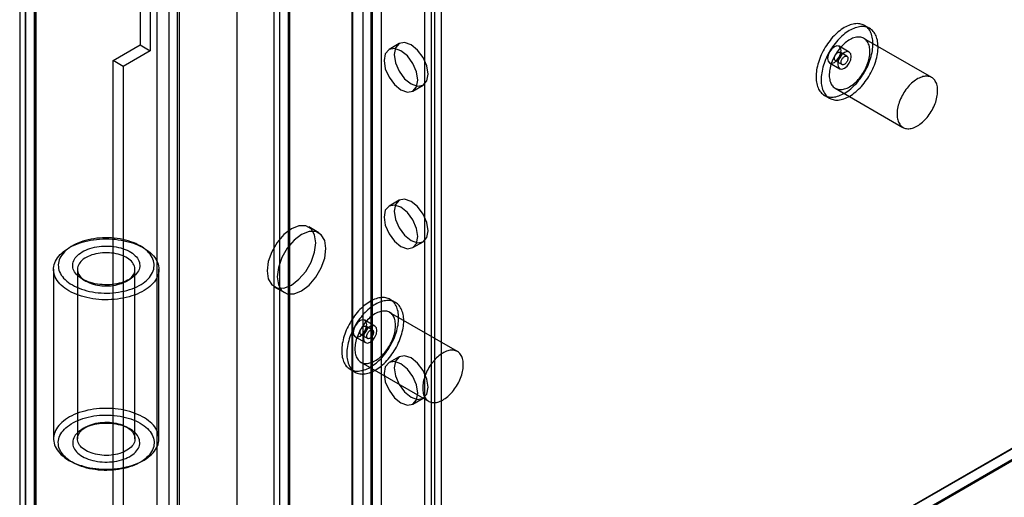
# Model space of a CAD drawing. Units: millimetres. Extents: x 63 to 4308, y 73 to 3064.
# Drawn here: x 3535 to 3599, y 2533 to 2564 of the extents above; entities that cross this region are included whole.
import ezdxf

# ---------------------------------------------------------------- set-up
doc = ezdxf.new("R2010")
doc.units = ezdxf.units.MM
doc.header["$LTSCALE"] = 2

msp = doc.modelspace()

# ---------------------------------------------------------------- linework, layer by layer
at = {"color": 7, "linetype": 'Continuous', "lineweight": 25}
for p, q in [((3543.938, 2808.876), (3543.938, 2504.307)), ((3545.264, 2808.855), (3545.264, 2504.328)), ((3535.386, 2499.073), (3535.386, 2801.631)), ((3536.049, 2498.691), (3536.049, 2801.249)), ((3535.001, 2800.961), (3535.001, 2498.673)), ((3535.939, 2800.961), (3535.939, 2498.673)), ((3536.049, 2800.673), (3536.049, 2498.654)), ((3535.386, 2800.29), (3535.386, 2498.272)), ((3556.666, 2786.831), (3556.666, 2511.657)), ((3557.992, 2786.831), (3557.992, 2511.657)), ((3545.396, 2785.734), (3545.396, 2508.416)), ((3544.733, 2785.351), (3544.733, 2508.034)), ((3549.153, 2782.494), (3549.153, 2507.32)), ((3549.153, 2781.728), (3549.153, 2506.554)), ((3556.731, 2511.618), (3556.731, 2776.994)), ((3558.588, 2511.618), (3558.588, 2776.994)), ((3557.394, 2511.235), (3557.394, 2776.611)), ((3557.925, 2511.235), (3557.925, 2776.611)), ((3551.958, 2508.863), (3551.958, 2774.238)), ((3562.521, 2509.858), (3562.521, 2774.213)), ((3551.574, 2773.703), (3551.574, 2508.327)), ((3552.512, 2773.703), (3552.512, 2508.327)), ((3552.621, 2508.48), (3552.621, 2773.856)), ((3552.621, 2508.174), (3552.621, 2773.549)), ((3561.858, 2509.475), (3561.858, 2773.83)), ((3551.958, 2507.791), (3551.958, 2773.167)), ((3562.079, 2518.33), (3562.079, 2752.473)), ((3561.416, 2517.948), (3561.416, 2752.091)), ((3542.854, 2746.525), (3542.854, 2562.803)), ((3543.517, 2746.142), (3543.517, 2562.42)), ((3665.207, 2574.314), (3543.938, 2504.307)), ((3665.251, 2574.288), (3543.938, 2504.256)), ((3543.938, 2503.49), (3665.914, 2573.905)), ((3665.851, 2573.941), (3544.582, 2503.934)), ((3665.87, 2573.952), (3545.264, 2504.328)), ((3590.439, 2563.874), (3590.107, 2564.065)), ((3559.751, 2562.882), (3559.088, 2562.5)), ((3594.483, 2560.673), (3590.064, 2563.225)), ((3541.087, 2561.783), (3542.854, 2562.803)), ((3543.517, 2562.42), (3541.75, 2561.4)), ((3542.854, 2562.803), (3543.517, 2562.42)), ((3589.107, 2562.333), (3588.444, 2562.716)), ((3588.951, 2562.063), (3588.509, 2562.318)), ((3541.087, 2531.162), (3541.087, 2561.783)), ((3541.75, 2561.4), (3541.087, 2561.783)), ((3587.82, 2561.634), (3588.482, 2561.251)), ((3588.197, 2561.777), (3588.639, 2561.521)), ((3541.75, 2561.4), (3541.75, 2530.78)), ((3560.65, 2559.793), (3561.313, 2560.176)), ((3588.189, 2559.977), (3592.608, 2557.426)), ((3587.483, 2559.519), (3587.814, 2559.327)), ((3559.751, 2552.676), (3559.088, 2552.293)), ((3554.511, 2550.549), (3553.849, 2550.932)), ((3538.435, 2549.701), (3538.214, 2549.573)), ((3543.076, 2549.573), (3542.855, 2549.701)), ((3560.65, 2549.587), (3561.313, 2549.969)), ((3537.207, 2548.17), (3537.207, 2537.121)), ((3538.77, 2548.17), (3538.77, 2537.121)), ((3542.52, 2537.121), (3542.52, 2548.17)), ((3544.082, 2537.121), (3544.082, 2548.17)), ((3539.098, 2547.532), (3539.319, 2547.405)), ((3541.971, 2547.405), (3542.192, 2547.532)), ((3551.599, 2547.035), (3552.262, 2546.652)), ((3559.503, 2546.015), (3559.171, 2546.207)), ((3563.547, 2542.814), (3559.128, 2545.366)), ((3558.171, 2544.474), (3557.509, 2544.857)), ((3558.015, 2544.204), (3557.573, 2544.459)), ((3556.884, 2543.775), (3557.546, 2543.392)), ((3557.261, 2543.918), (3557.703, 2543.663)), ((3559.751, 2542.469), (3559.088, 2542.086)), ((3557.253, 2542.118), (3561.672, 2539.567)), ((3556.547, 2541.66), (3556.878, 2541.468)), ((3560.65, 2539.38), (3561.313, 2539.762)), ((3539.319, 2537.886), (3539.098, 2537.759)), ((3542.192, 2537.759), (3541.971, 2537.886)), ((3538.214, 2535.718), (3538.435, 2535.591)), ((3542.855, 2535.591), (3543.076, 2535.718))]:
    msp.add_line(p, q, dxfattribs=at)
at = {"color": 7, "linetype": 'Continuous', "lineweight": 25, "flags": 128}
for points in [[(3589.478, 2560.193), (3589.567, 2560.289), (3589.654, 2560.388), (3589.739, 2560.492), (3589.822, 2560.599), (3589.901, 2560.71), (3589.978, 2560.823), (3590.051, 2560.939), (3590.121, 2561.057), (3590.187, 2561.178), (3590.249, 2561.3), (3590.308, 2561.423), (3590.362, 2561.548), (3590.412, 2561.673), (3590.457, 2561.798), (3590.498, 2561.923), (3590.534, 2562.049), (3590.566, 2562.173), (3590.593, 2562.296), (3590.614, 2562.418), (3590.631, 2562.538), (3590.643, 2562.656), (3590.649, 2562.772), (3590.651, 2562.885), (3590.647, 2562.995), (3590.639, 2563.102), (3590.625, 2563.205), (3590.606, 2563.305), (3590.583, 2563.4), (3590.554, 2563.491), (3590.521, 2563.577), (3590.483, 2563.658), (3590.44, 2563.734), (3590.393, 2563.805), (3590.341, 2563.87), (3590.285, 2563.93), (3590.225, 2563.984), (3590.162, 2564.031), (3590.094, 2564.073), (3590.023, 2564.108), (3589.948, 2564.137), (3589.871, 2564.16), (3589.79, 2564.176), (3589.707, 2564.185), (3589.621, 2564.188), (3589.533, 2564.185), (3589.442, 2564.175), (3589.351, 2564.158), (3589.257, 2564.135), (3589.162, 2564.105), (3589.067, 2564.069), (3588.97, 2564.027), (3588.873, 2563.979), (3588.776, 2563.925), (3588.679, 2563.864), (3588.582, 2563.799), (3588.486, 2563.727), (3588.391, 2563.651), (3588.296, 2563.569), (3588.203, 2563.482), (3588.112, 2563.391), (3588.023, 2563.296), (3587.935, 2563.196), (3587.851, 2563.092), (3587.768, 2562.985), (3587.689, 2562.875), (3587.612, 2562.761), (3587.539, 2562.645), (3587.469, 2562.527), (3587.403, 2562.407), (3587.341, 2562.285), (3587.282, 2562.161), (3587.228, 2562.037), (3587.178, 2561.912), (3587.133, 2561.786), (3587.092, 2561.661), (3587.055, 2561.536), (3587.024, 2561.411), (3586.997, 2561.288), (3586.975, 2561.166), (3586.959, 2561.046), (3586.947, 2560.928), (3586.94, 2560.812), (3586.939, 2560.699), (3586.942, 2560.589), (3586.951, 2560.482), (3586.965, 2560.379), (3586.983, 2560.279), (3587.007, 2560.184), (3587.035, 2560.093), (3587.069, 2560.007), (3587.107, 2559.926), (3587.15, 2559.85), (3587.197, 2559.779), (3587.249, 2559.714), (3587.304, 2559.654), (3587.364, 2559.601), (3587.428, 2559.553), (3587.496, 2559.511), (3587.567, 2559.476), (3587.641, 2559.447), (3587.719, 2559.424), (3587.8, 2559.408), (3587.883, 2559.399), (3587.969, 2559.396), (3588.057, 2559.399), (3588.147, 2559.41), (3588.239, 2559.426), (3588.333, 2559.449), (3588.427, 2559.479), (3588.523, 2559.515), (3588.62, 2559.557), (3588.717, 2559.605), (3588.814, 2559.66), (3588.911, 2559.72), (3589.008, 2559.786), (3589.104, 2559.857), (3589.199, 2559.934), (3589.293, 2560.015), (3589.386, 2560.102), (3589.478, 2560.193)], [(3589.809, 2560.002), (3589.898, 2560.097), (3589.986, 2560.197), (3590.071, 2560.301), (3590.153, 2560.408), (3590.233, 2560.518), (3590.309, 2560.632), (3590.382, 2560.748), (3590.452, 2560.866), (3590.518, 2560.986), (3590.581, 2561.108), (3590.639, 2561.232), (3590.693, 2561.356), (3590.743, 2561.481), (3590.789, 2561.607), (3590.83, 2561.732), (3590.866, 2561.857), (3590.897, 2561.982), (3590.924, 2562.105), (3590.946, 2562.227), (3590.963, 2562.347), (3590.974, 2562.465), (3590.981, 2562.581), (3590.982, 2562.694), (3590.979, 2562.804), (3590.97, 2562.911), (3590.957, 2563.014), (3590.938, 2563.113), (3590.914, 2563.209), (3590.886, 2563.299), (3590.852, 2563.386), (3590.814, 2563.467), (3590.772, 2563.543), (3590.724, 2563.614), (3590.673, 2563.679), (3590.617, 2563.739), (3590.557, 2563.792), (3590.493, 2563.84), (3590.425, 2563.882), (3590.354, 2563.917), (3590.28, 2563.946), (3590.202, 2563.969), (3590.121, 2563.985), (3590.038, 2563.994), (3589.952, 2563.997), (3589.864, 2563.994), (3589.774, 2563.983), (3589.682, 2563.967), (3589.589, 2563.943), (3589.494, 2563.914), (3589.398, 2563.878), (3589.302, 2563.836), (3589.205, 2563.788), (3589.108, 2563.733), (3589.01, 2563.673), (3588.914, 2563.607), (3588.817, 2563.536), (3588.722, 2563.459), (3588.628, 2563.378), (3588.535, 2563.291), (3588.444, 2563.2), (3588.354, 2563.104), (3588.267, 2563.004), (3588.182, 2562.901), (3588.1, 2562.794), (3588.02, 2562.683), (3587.944, 2562.57), (3587.87, 2562.454), (3587.801, 2562.336), (3587.734, 2562.215), (3587.672, 2562.093), (3587.614, 2561.97), (3587.559, 2561.845), (3587.51, 2561.72), (3587.464, 2561.595), (3587.423, 2561.469), (3587.387, 2561.344), (3587.355, 2561.22), (3587.329, 2561.097), (3587.307, 2560.975), (3587.29, 2560.855), (3587.278, 2560.736), (3587.272, 2560.621), (3587.27, 2560.508), (3587.274, 2560.397), (3587.282, 2560.291), (3587.296, 2560.187), (3587.315, 2560.088), (3587.338, 2559.993), (3587.367, 2559.902), (3587.4, 2559.816), (3587.438, 2559.735), (3587.481, 2559.659), (3587.528, 2559.588), (3587.58, 2559.523), (3587.636, 2559.463), (3587.696, 2559.409), (3587.76, 2559.361), (3587.827, 2559.32), (3587.898, 2559.285), (3587.973, 2559.256), (3588.051, 2559.233), (3588.131, 2559.217), (3588.215, 2559.207), (3588.3, 2559.204), (3588.389, 2559.208), (3588.479, 2559.218), (3588.571, 2559.235), (3588.664, 2559.258), (3588.759, 2559.288), (3588.855, 2559.324), (3588.951, 2559.366), (3589.048, 2559.414), (3589.145, 2559.468), (3589.242, 2559.528), (3589.339, 2559.594), (3589.435, 2559.666), (3589.531, 2559.742), (3589.625, 2559.824), (3589.718, 2559.911), (3589.809, 2560.002)], [(3560.532, 2562.805), (3560.109, 2562.952), (3559.751, 2562.882), (3559.511, 2562.607), (3559.427, 2562.167), (3559.511, 2561.63), (3559.751, 2561.078), (3560.109, 2560.595), (3560.532, 2560.253), (3560.955, 2560.106), (3561.313, 2560.176), (3561.553, 2560.452), (3561.637, 2560.891), (3561.553, 2561.428), (3561.313, 2561.98), (3560.955, 2562.464), (3560.532, 2562.805)], [(3589.614, 2560.459), (3589.69, 2560.54), (3589.763, 2560.626), (3589.834, 2560.715), (3589.903, 2560.808), (3589.968, 2560.904), (3590.03, 2561.002), (3590.089, 2561.103), (3590.143, 2561.206), (3590.194, 2561.31), (3590.241, 2561.415), (3590.284, 2561.522), (3590.322, 2561.628), (3590.355, 2561.734), (3590.384, 2561.84), (3590.407, 2561.945), (3590.426, 2562.049), (3590.44, 2562.151), (3590.449, 2562.25), (3590.452, 2562.347), (3590.451, 2562.442), (3590.444, 2562.533), (3590.432, 2562.62), (3590.415, 2562.704), (3590.393, 2562.783), (3590.367, 2562.858), (3590.335, 2562.928), (3590.299, 2562.992), (3590.258, 2563.051), (3590.213, 2563.105), (3590.164, 2563.153), (3590.11, 2563.195), (3590.053, 2563.231), (3589.993, 2563.26), (3589.929, 2563.283), (3589.861, 2563.299), (3589.791, 2563.309), (3589.719, 2563.312), (3589.644, 2563.309), (3589.567, 2563.299), (3589.488, 2563.283), (3589.408, 2563.26), (3589.327, 2563.23), (3589.245, 2563.194), (3589.163, 2563.152), (3589.081, 2563.104), (3588.998, 2563.051), (3588.917, 2562.991), (3588.836, 2562.927), (3588.756, 2562.857), (3588.677, 2562.782), (3588.601, 2562.703), (3588.526, 2562.619), (3588.454, 2562.532), (3588.384, 2562.441), (3588.317, 2562.346), (3588.253, 2562.249), (3588.193, 2562.149), (3588.136, 2562.047), (3588.083, 2561.944), (3588.034, 2561.839), (3587.99, 2561.733), (3587.95, 2561.627), (3587.914, 2561.52), (3587.883, 2561.414), (3587.857, 2561.309), (3587.835, 2561.204), (3587.819, 2561.102), (3587.808, 2561.001), (3587.802, 2560.902), (3587.801, 2560.807), (3587.805, 2560.714), (3587.814, 2560.624), (3587.828, 2560.539), (3587.848, 2560.458), (3587.872, 2560.381), (3587.901, 2560.308), (3587.935, 2560.241), (3587.974, 2560.179), (3588.017, 2560.123), (3588.064, 2560.072), (3588.115, 2560.027), (3588.17, 2559.988), (3588.229, 2559.956), (3588.292, 2559.929), (3588.357, 2559.91), (3588.426, 2559.896), (3588.497, 2559.89), (3588.571, 2559.89), (3588.647, 2559.897), (3588.725, 2559.91), (3588.804, 2559.93), (3588.885, 2559.956), (3588.966, 2559.989), (3589.048, 2560.027), (3589.131, 2560.072), (3589.213, 2560.123), (3589.295, 2560.18), (3589.377, 2560.242), (3589.457, 2560.309), (3589.536, 2560.382), (3589.614, 2560.459)], [(3559.869, 2559.871), (3560.292, 2559.724), (3560.65, 2559.793), (3560.89, 2560.069), (3560.974, 2560.509), (3560.89, 2561.045), (3560.65, 2561.598), (3560.292, 2562.081), (3559.869, 2562.422), (3559.446, 2562.569), (3559.088, 2562.5), (3558.848, 2562.224), (3558.764, 2561.784), (3558.848, 2561.248), (3559.088, 2560.695), (3559.446, 2560.212), (3559.869, 2559.871)], [(3588.574, 2562.43), (3588.54, 2562.606), (3588.444, 2562.716), (3588.301, 2562.744), (3588.132, 2562.685), (3587.963, 2562.549), (3587.819, 2562.355), (3587.724, 2562.134), (3587.69, 2561.92), (3587.724, 2561.744), (3587.819, 2561.634), (3587.963, 2561.606), (3588.132, 2561.664), (3588.301, 2561.801), (3588.444, 2561.994), (3588.54, 2562.215), (3588.574, 2562.43)], [(3588.272, 2562.238), (3588.304, 2562.268), (3588.337, 2562.293), (3588.371, 2562.312), (3588.405, 2562.325), (3588.437, 2562.332), (3588.467, 2562.332), (3588.495, 2562.325), (3588.519, 2562.312), (3588.539, 2562.292), (3588.555, 2562.267), (3588.566, 2562.236), (3588.573, 2562.202), (3588.574, 2562.163), (3588.57, 2562.122), (3588.56, 2562.079), (3588.546, 2562.036), (3588.528, 2561.992), (3588.505, 2561.95), (3588.479, 2561.91), (3588.45, 2561.874), (3588.418, 2561.841), (3588.385, 2561.813), (3588.352, 2561.791), (3588.318, 2561.775), (3588.285, 2561.765), (3588.254, 2561.762), (3588.225, 2561.765), (3588.199, 2561.775), (3588.176, 2561.792), (3588.158, 2561.814), (3588.145, 2561.842), (3588.136, 2561.875), (3588.132, 2561.912), (3588.134, 2561.952), (3588.14, 2561.994), (3588.152, 2562.037), (3588.168, 2562.081), (3588.189, 2562.124), (3588.213, 2562.165), (3588.241, 2562.203), (3588.272, 2562.238)], [(3589.237, 2562.047), (3589.203, 2562.223), (3589.107, 2562.333), (3588.964, 2562.361), (3588.795, 2562.302), (3588.626, 2562.166), (3588.482, 2561.973), (3588.387, 2561.752), (3588.353, 2561.537), (3588.387, 2561.361), (3588.482, 2561.251), (3588.626, 2561.223), (3588.795, 2561.282), (3588.964, 2561.418), (3589.107, 2561.612), (3589.203, 2561.833), (3589.237, 2562.047)], [(3588.876, 2561.602), (3588.844, 2561.572), (3588.81, 2561.547), (3588.777, 2561.527), (3588.743, 2561.514), (3588.711, 2561.508), (3588.681, 2561.508), (3588.653, 2561.515), (3588.629, 2561.528), (3588.609, 2561.547), (3588.593, 2561.573), (3588.581, 2561.603), (3588.575, 2561.638), (3588.574, 2561.676), (3588.578, 2561.717), (3588.587, 2561.76), (3588.601, 2561.804), (3588.62, 2561.847), (3588.643, 2561.889), (3588.669, 2561.929), (3588.698, 2561.966), (3588.73, 2561.998), (3588.763, 2562.026), (3588.796, 2562.048), (3588.83, 2562.064), (3588.863, 2562.074), (3588.894, 2562.077), (3588.923, 2562.074), (3588.949, 2562.064), (3588.971, 2562.047), (3588.99, 2562.025), (3589.003, 2561.997), (3589.012, 2561.964), (3589.016, 2561.928), (3589.014, 2561.888), (3589.008, 2561.846), (3588.996, 2561.802), (3588.98, 2561.759), (3588.959, 2561.716), (3588.934, 2561.675), (3588.907, 2561.636), (3588.876, 2561.602)], [(3594.033, 2557.907), (3594.109, 2557.989), (3594.183, 2558.074), (3594.254, 2558.164), (3594.322, 2558.256), (3594.387, 2558.352), (3594.449, 2558.451), (3594.508, 2558.552), (3594.563, 2558.654), (3594.614, 2558.759), (3594.661, 2558.864), (3594.703, 2558.97), (3594.741, 2559.077), (3594.774, 2559.183), (3594.803, 2559.289), (3594.827, 2559.394), (3594.845, 2559.497), (3594.859, 2559.599), (3594.868, 2559.699), (3594.871, 2559.796), (3594.87, 2559.891), (3594.863, 2559.982), (3594.851, 2560.069), (3594.835, 2560.153), (3594.813, 2560.232), (3594.786, 2560.306), (3594.755, 2560.376), (3594.718, 2560.441), (3594.678, 2560.5), (3594.633, 2560.554), (3594.583, 2560.602), (3594.53, 2560.644), (3594.473, 2560.679), (3594.412, 2560.709), (3594.348, 2560.732), (3594.281, 2560.748), (3594.211, 2560.758), (3594.138, 2560.761), (3594.063, 2560.758), (3593.986, 2560.748), (3593.908, 2560.731), (3593.828, 2560.708), (3593.747, 2560.679), (3593.665, 2560.643), (3593.582, 2560.601), (3593.5, 2560.553), (3593.418, 2560.499), (3593.336, 2560.44), (3593.255, 2560.375), (3593.175, 2560.305), (3593.097, 2560.231), (3593.02, 2560.151), (3592.945, 2560.068), (3592.873, 2559.98), (3592.803, 2559.889), (3592.736, 2559.795), (3592.673, 2559.698), (3592.612, 2559.598), (3592.556, 2559.496), (3592.503, 2559.393), (3592.454, 2559.288), (3592.409, 2559.182), (3592.369, 2559.075), (3592.333, 2558.969), (3592.302, 2558.863), (3592.276, 2558.757), (3592.255, 2558.653), (3592.239, 2558.55), (3592.227, 2558.45), (3592.221, 2558.351), (3592.22, 2558.255), (3592.224, 2558.163), (3592.234, 2558.073), (3592.248, 2557.988), (3592.267, 2557.906), (3592.291, 2557.829), (3592.321, 2557.757), (3592.354, 2557.69), (3592.393, 2557.628), (3592.436, 2557.571), (3592.483, 2557.52), (3592.535, 2557.476), (3592.59, 2557.437), (3592.649, 2557.404), (3592.711, 2557.378), (3592.777, 2557.358), (3592.845, 2557.345), (3592.917, 2557.339), (3592.991, 2557.339), (3593.067, 2557.345), (3593.144, 2557.359), (3593.224, 2557.378), (3593.304, 2557.405), (3593.386, 2557.437), (3593.468, 2557.476), (3593.55, 2557.521), (3593.633, 2557.572), (3593.715, 2557.629), (3593.796, 2557.691), (3593.877, 2557.758), (3593.956, 2557.83), (3594.033, 2557.907)], [(3560.532, 2552.598), (3560.109, 2552.745), (3559.751, 2552.676), (3559.511, 2552.4), (3559.427, 2551.96), (3559.511, 2551.423), (3559.751, 2550.871), (3560.109, 2550.388), (3560.532, 2550.047), (3560.955, 2549.9), (3561.313, 2549.969), (3561.553, 2550.245), (3561.637, 2550.685), (3561.553, 2551.221), (3561.313, 2551.774), (3560.955, 2552.257), (3560.532, 2552.598)], [(3559.869, 2549.664), (3560.292, 2549.517), (3560.65, 2549.587), (3560.89, 2549.862), (3560.974, 2550.302), (3560.89, 2550.839), (3560.65, 2551.391), (3560.292, 2551.874), (3559.869, 2552.216), (3559.446, 2552.363), (3559.088, 2552.293), (3558.848, 2552.017), (3558.764, 2551.578), (3558.848, 2551.041), (3559.088, 2550.489), (3559.446, 2550.005), (3559.869, 2549.664)], [(3554.315, 2549.902), (3554.237, 2550.424), (3554.011, 2550.806), (3553.659, 2551.009), (3553.215, 2551.014), (3552.724, 2550.82), (3552.232, 2550.447), (3551.788, 2549.93), (3551.436, 2549.32), (3551.21, 2548.677), (3551.133, 2548.065), (3551.21, 2547.542), (3551.436, 2547.16), (3551.788, 2546.957), (3552.232, 2546.952), (3552.724, 2547.146), (3553.215, 2547.52), (3553.659, 2548.037), (3554.011, 2548.646), (3554.237, 2549.289), (3554.315, 2549.902)], [(3538.214, 2546.767), (3538.076, 2546.852), (3537.946, 2546.941), (3537.826, 2547.034), (3537.715, 2547.132), (3537.615, 2547.233), (3537.525, 2547.337), (3537.445, 2547.444), (3537.377, 2547.554), (3537.32, 2547.666), (3537.275, 2547.779), (3537.241, 2547.894), (3537.218, 2548.01), (3537.208, 2548.126), (3537.21, 2548.243), (3537.223, 2548.359), (3537.248, 2548.475), (3537.285, 2548.589), (3537.333, 2548.702), (3537.393, 2548.814), (3537.464, 2548.923), (3537.546, 2549.029), (3537.639, 2549.133), (3537.742, 2549.233), (3537.855, 2549.329), (3537.978, 2549.422), (3538.109, 2549.51), (3538.25, 2549.594), (3538.399, 2549.672), (3538.555, 2549.746), (3538.719, 2549.814), (3538.89, 2549.876), (3539.066, 2549.933), (3539.248, 2549.983), (3539.435, 2550.027), (3539.626, 2550.065), (3539.82, 2550.097), (3540.017, 2550.121), (3540.217, 2550.139), (3540.418, 2550.15), (3540.62, 2550.154), (3540.821, 2550.152), (3541.022, 2550.142), (3541.222, 2550.126), (3541.42, 2550.103), (3541.615, 2550.074), (3541.807, 2550.038), (3541.995, 2549.995), (3542.178, 2549.946), (3542.356, 2549.891), (3542.528, 2549.83), (3542.694, 2549.763), (3542.852, 2549.691), (3543.003, 2549.614), (3543.146, 2549.531), (3543.28, 2549.444), (3543.405, 2549.353), (3543.52, 2549.257), (3543.626, 2549.158), (3543.721, 2549.055), (3543.806, 2548.95), (3543.88, 2548.841), (3543.942, 2548.73), (3543.994, 2548.618), (3544.033, 2548.503), (3544.061, 2548.388), (3544.078, 2548.272), (3544.082, 2548.155), (3544.075, 2548.039), (3544.056, 2547.923), (3544.025, 2547.808), (3543.982, 2547.694), (3543.928, 2547.582), (3543.862, 2547.472), (3543.786, 2547.364), (3543.698, 2547.259), (3543.6, 2547.157), (3543.492, 2547.058), (3543.374, 2546.964), (3543.247, 2546.873), (3543.111, 2546.788), (3542.966, 2546.706), (3542.813, 2546.63), (3542.653, 2546.559), (3542.486, 2546.494), (3542.312, 2546.435), (3542.133, 2546.381), (3541.949, 2546.334), (3541.76, 2546.293), (3541.567, 2546.258), (3541.371, 2546.23), (3541.173, 2546.209), (3540.972, 2546.195), (3540.771, 2546.187), (3540.569, 2546.186), (3540.368, 2546.192), (3540.167, 2546.205), (3539.968, 2546.224), (3539.771, 2546.251), (3539.578, 2546.284), (3539.388, 2546.323), (3539.202, 2546.369), (3539.022, 2546.421), (3538.847, 2546.479), (3538.678, 2546.543), (3538.516, 2546.612), (3538.361, 2546.687), (3538.214, 2546.767)], [(3538.435, 2547.15), (3538.575, 2547.073), (3538.723, 2547.002), (3538.879, 2546.937), (3539.041, 2546.877), (3539.209, 2546.823), (3539.382, 2546.775), (3539.561, 2546.733), (3539.743, 2546.698), (3539.929, 2546.669), (3540.118, 2546.647), (3540.309, 2546.632), (3540.5, 2546.623), (3540.693, 2546.621), (3540.885, 2546.627), (3541.076, 2546.638), (3541.266, 2546.657), (3541.454, 2546.683), (3541.638, 2546.715), (3541.818, 2546.753), (3541.994, 2546.798), (3542.165, 2546.849), (3542.331, 2546.906), (3542.489, 2546.969), (3542.641, 2547.037), (3542.785, 2547.111), (3542.921, 2547.189), (3543.049, 2547.273), (3543.167, 2547.36), (3543.276, 2547.452), (3543.375, 2547.547), (3543.463, 2547.646), (3543.541, 2547.748), (3543.608, 2547.852), (3543.663, 2547.958), (3543.707, 2548.066), (3543.74, 2548.176), (3543.76, 2548.286), (3543.769, 2548.397), (3543.766, 2548.509), (3543.752, 2548.619), (3543.725, 2548.729), (3543.687, 2548.838), (3543.637, 2548.946), (3543.576, 2549.051), (3543.503, 2549.154), (3543.42, 2549.254), (3543.327, 2549.351), (3543.223, 2549.445), (3543.109, 2549.534), (3542.986, 2549.62), (3542.854, 2549.701), (3542.714, 2549.777), (3542.566, 2549.848), (3542.411, 2549.914), (3542.249, 2549.973), (3542.081, 2550.028), (3541.907, 2550.075), (3541.729, 2550.117), (3541.546, 2550.153), (3541.36, 2550.181), (3541.172, 2550.203), (3540.981, 2550.219), (3540.789, 2550.227), (3540.597, 2550.229), (3540.404, 2550.224), (3540.213, 2550.212), (3540.023, 2550.193), (3539.836, 2550.168), (3539.652, 2550.136), (3539.471, 2550.097), (3539.295, 2550.052), (3539.124, 2550.001), (3538.959, 2549.944), (3538.8, 2549.881), (3538.648, 2549.813), (3538.504, 2549.74), (3538.368, 2549.661), (3538.241, 2549.578), (3538.122, 2549.49), (3538.013, 2549.398), (3537.915, 2549.303), (3537.826, 2549.204), (3537.749, 2549.103), (3537.682, 2548.998), (3537.626, 2548.892), (3537.582, 2548.784), (3537.55, 2548.674), (3537.529, 2548.564), (3537.52, 2548.453), (3537.523, 2548.342), (3537.538, 2548.231), (3537.564, 2548.121), (3537.603, 2548.012), (3537.653, 2547.905), (3537.714, 2547.799), (3537.786, 2547.697), (3537.869, 2547.596), (3537.963, 2547.499), (3538.067, 2547.406), (3538.18, 2547.316), (3538.303, 2547.23), (3538.435, 2547.15)], [(3554.978, 2549.519), (3554.9, 2550.042), (3554.674, 2550.423), (3554.322, 2550.627), (3553.878, 2550.632), (3553.387, 2550.438), (3552.895, 2550.064), (3552.451, 2549.547), (3552.099, 2548.937), (3551.873, 2548.295), (3551.796, 2547.682), (3551.873, 2547.159), (3552.099, 2546.778), (3552.451, 2546.574), (3552.895, 2546.569), (3553.387, 2546.763), (3553.878, 2547.137), (3554.322, 2547.654), (3554.674, 2548.264), (3554.9, 2548.906), (3554.978, 2549.519)], [(3539.098, 2547.532), (3538.988, 2547.601), (3538.887, 2547.674), (3538.796, 2547.751), (3538.714, 2547.831), (3538.644, 2547.915), (3538.584, 2548.002), (3538.535, 2548.091), (3538.498, 2548.182), (3538.473, 2548.274), (3538.46, 2548.367), (3538.458, 2548.46), (3538.469, 2548.553), (3538.491, 2548.646), (3538.525, 2548.737), (3538.571, 2548.826), (3538.628, 2548.914), (3538.696, 2548.998), (3538.774, 2549.08), (3538.863, 2549.158), (3538.962, 2549.232), (3539.07, 2549.301), (3539.186, 2549.366), (3539.31, 2549.426), (3539.442, 2549.48), (3539.58, 2549.528), (3539.724, 2549.571), (3539.873, 2549.607), (3540.027, 2549.637), (3540.183, 2549.66), (3540.343, 2549.676), (3540.503, 2549.685), (3540.665, 2549.688), (3540.826, 2549.684), (3540.987, 2549.672), (3541.146, 2549.654), (3541.301, 2549.63), (3541.454, 2549.598), (3541.602, 2549.561), (3541.744, 2549.517), (3541.881, 2549.467), (3542.011, 2549.411), (3542.133, 2549.351), (3542.248, 2549.285), (3542.353, 2549.214), (3542.449, 2549.139), (3542.536, 2549.06), (3542.612, 2548.978), (3542.677, 2548.892), (3542.731, 2548.804), (3542.774, 2548.714), (3542.805, 2548.623), (3542.825, 2548.53), (3542.832, 2548.437), (3542.828, 2548.344), (3542.811, 2548.251), (3542.783, 2548.159), (3542.743, 2548.068), (3542.692, 2547.98), (3542.629, 2547.894), (3542.556, 2547.811), (3542.472, 2547.731), (3542.378, 2547.655), (3542.275, 2547.583), (3542.163, 2547.516), (3542.042, 2547.454), (3541.914, 2547.397), (3541.779, 2547.345), (3541.638, 2547.3), (3541.491, 2547.261), (3541.34, 2547.228), (3541.185, 2547.201), (3541.027, 2547.182), (3540.867, 2547.169), (3540.705, 2547.163), (3540.544, 2547.164), (3540.383, 2547.171), (3540.223, 2547.186), (3540.066, 2547.207), (3539.911, 2547.235), (3539.761, 2547.27), (3539.616, 2547.311), (3539.476, 2547.358), (3539.343, 2547.41), (3539.216, 2547.469), (3539.098, 2547.532)], [(3539.319, 2547.405), (3539.428, 2547.346), (3539.546, 2547.293), (3539.67, 2547.245), (3539.8, 2547.204), (3539.936, 2547.168), (3540.076, 2547.139), (3540.22, 2547.116), (3540.366, 2547.1), (3540.514, 2547.09), (3540.663, 2547.088), (3540.812, 2547.092), (3540.96, 2547.103), (3541.106, 2547.121), (3541.249, 2547.145), (3541.388, 2547.176), (3541.522, 2547.214), (3541.651, 2547.257), (3541.774, 2547.306), (3541.889, 2547.36), (3541.997, 2547.42), (3542.096, 2547.484), (3542.185, 2547.553), (3542.265, 2547.626), (3542.335, 2547.702), (3542.394, 2547.781), (3542.442, 2547.862), (3542.479, 2547.946), (3542.504, 2548.031), (3542.517, 2548.116), (3542.519, 2548.202), (3542.509, 2548.288), (3542.486, 2548.373), (3542.453, 2548.457), (3542.407, 2548.539), (3542.351, 2548.619), (3542.284, 2548.696), (3542.206, 2548.769), (3542.119, 2548.839), (3542.022, 2548.904), (3541.917, 2548.965), (3541.803, 2549.021), (3541.683, 2549.072), (3541.555, 2549.116), (3541.422, 2549.155), (3541.284, 2549.188), (3541.142, 2549.214), (3540.997, 2549.233), (3540.849, 2549.246), (3540.701, 2549.252), (3540.552, 2549.251), (3540.403, 2549.243), (3540.256, 2549.229), (3540.112, 2549.208), (3539.97, 2549.18), (3539.834, 2549.146), (3539.702, 2549.106), (3539.576, 2549.059), (3539.457, 2549.008), (3539.346, 2548.95), (3539.242, 2548.888), (3539.148, 2548.822), (3539.063, 2548.751), (3538.988, 2548.677), (3538.923, 2548.599), (3538.87, 2548.519), (3538.827, 2548.436), (3538.796, 2548.352), (3538.777, 2548.267), (3538.77, 2548.181), (3538.774, 2548.095), (3538.791, 2548.009), (3538.819, 2547.925), (3538.858, 2547.842), (3538.909, 2547.761), (3538.971, 2547.682), (3539.043, 2547.607), (3539.126, 2547.536), (3539.218, 2547.468), (3539.319, 2547.405)], [(3556.003, 2542.862), (3556.005, 2542.751), (3556.013, 2542.643), (3556.026, 2542.54), (3556.043, 2542.439), (3556.066, 2542.343), (3556.094, 2542.252), (3556.126, 2542.165), (3556.163, 2542.082), (3556.205, 2542.005), (3556.251, 2541.933), (3556.302, 2541.867), (3556.357, 2541.806), (3556.416, 2541.752), (3556.48, 2541.703), (3556.546, 2541.66), (3556.617, 2541.623), (3556.691, 2541.593), (3556.768, 2541.569), (3556.848, 2541.552), (3556.931, 2541.541), (3557.016, 2541.537), (3557.104, 2541.539), (3557.194, 2541.548), (3557.285, 2541.564), (3557.379, 2541.585), (3557.473, 2541.614), (3557.569, 2541.649), (3557.665, 2541.69), (3557.762, 2541.737), (3557.859, 2541.79), (3557.956, 2541.849), (3558.053, 2541.914), (3558.149, 2541.984), (3558.245, 2542.059), (3558.339, 2542.14), (3558.433, 2542.226), (3558.524, 2542.316), (3558.614, 2542.411), (3558.702, 2542.51), (3558.787, 2542.613), (3558.87, 2542.719), (3558.95, 2542.829), (3559.027, 2542.942), (3559.101, 2543.057), (3559.171, 2543.175), (3559.238, 2543.295), (3559.301, 2543.417), (3559.361, 2543.54), (3559.416, 2543.664), (3559.466, 2543.789), (3559.513, 2543.915), (3559.555, 2544.04), (3559.592, 2544.165), (3559.624, 2544.29), (3559.652, 2544.413), (3559.675, 2544.536), (3559.692, 2544.656), (3559.705, 2544.775), (3559.713, 2544.891), (3559.715, 2545.005), (3559.713, 2545.115), (3559.705, 2545.223), (3559.692, 2545.327), (3559.675, 2545.427), (3559.652, 2545.523), (3559.624, 2545.615), (3559.592, 2545.702), (3559.555, 2545.784), (3559.513, 2545.861), (3559.466, 2545.933), (3559.416, 2545.999), (3559.361, 2546.06), (3559.301, 2546.115), (3559.238, 2546.164), (3559.171, 2546.207), (3559.101, 2546.243), (3559.027, 2546.273), (3558.95, 2546.297), (3558.87, 2546.314), (3558.787, 2546.325), (3558.702, 2546.329), (3558.614, 2546.327), (3558.524, 2546.318), (3558.433, 2546.303), (3558.339, 2546.281), (3558.245, 2546.253), (3558.149, 2546.218), (3558.053, 2546.177), (3557.956, 2546.13), (3557.859, 2546.077), (3557.762, 2546.018), (3557.665, 2545.953), (3557.569, 2545.883), (3557.473, 2545.807), (3557.379, 2545.726), (3557.285, 2545.641), (3557.194, 2545.55), (3557.104, 2545.455), (3557.016, 2545.357), (3556.931, 2545.254), (3556.848, 2545.147), (3556.768, 2545.037), (3556.691, 2544.925), (3556.617, 2544.809), (3556.546, 2544.691), (3556.48, 2544.571), (3556.416, 2544.449), (3556.357, 2544.326), (3556.302, 2544.202), (3556.251, 2544.077), (3556.205, 2543.952), (3556.163, 2543.826), (3556.126, 2543.701), (3556.094, 2543.576), (3556.066, 2543.453), (3556.043, 2543.331), (3556.026, 2543.21), (3556.013, 2543.092), (3556.005, 2542.975), (3556.003, 2542.862)], [(3556.334, 2542.67), (3556.337, 2542.56), (3556.344, 2542.452), (3556.357, 2542.348), (3556.375, 2542.248), (3556.398, 2542.152), (3556.425, 2542.06), (3556.458, 2541.973), (3556.495, 2541.891), (3556.537, 2541.814), (3556.583, 2541.742), (3556.634, 2541.676), (3556.689, 2541.615), (3556.748, 2541.56), (3556.811, 2541.511), (3556.878, 2541.469), (3556.948, 2541.432), (3557.022, 2541.402), (3557.099, 2541.378), (3557.179, 2541.361), (3557.262, 2541.35), (3557.348, 2541.346), (3557.435, 2541.348), (3557.525, 2541.357), (3557.617, 2541.372), (3557.71, 2541.394), (3557.805, 2541.422), (3557.9, 2541.457), (3557.996, 2541.498), (3558.093, 2541.545), (3558.19, 2541.598), (3558.288, 2541.657), (3558.384, 2541.722), (3558.481, 2541.792), (3558.576, 2541.868), (3558.671, 2541.949), (3558.764, 2542.034), (3558.856, 2542.125), (3558.945, 2542.22), (3559.033, 2542.319), (3559.119, 2542.421), (3559.201, 2542.528), (3559.281, 2542.638), (3559.359, 2542.75), (3559.432, 2542.866), (3559.503, 2542.984), (3559.57, 2543.104), (3559.633, 2543.226), (3559.692, 2543.349), (3559.747, 2543.473), (3559.798, 2543.598), (3559.844, 2543.723), (3559.886, 2543.849), (3559.923, 2543.974), (3559.956, 2544.099), (3559.983, 2544.222), (3560.006, 2544.344), (3560.024, 2544.465), (3560.036, 2544.583), (3560.044, 2544.7), (3560.047, 2544.813), (3560.044, 2544.924), (3560.036, 2545.032), (3560.024, 2545.135), (3560.006, 2545.236), (3559.983, 2545.332), (3559.956, 2545.423), (3559.923, 2545.51), (3559.886, 2545.593), (3559.844, 2545.67), (3559.798, 2545.742), (3559.747, 2545.808), (3559.692, 2545.869), (3559.633, 2545.923), (3559.57, 2545.972), (3559.503, 2546.015), (3559.432, 2546.052), (3559.359, 2546.082), (3559.281, 2546.106), (3559.201, 2546.123), (3559.119, 2546.134), (3559.033, 2546.138), (3558.945, 2546.136), (3558.856, 2546.127), (3558.764, 2546.111), (3558.671, 2546.09), (3558.576, 2546.061), (3558.481, 2546.026), (3558.384, 2545.986), (3558.288, 2545.938), (3558.19, 2545.885), (3558.093, 2545.826), (3557.996, 2545.762), (3557.9, 2545.691), (3557.805, 2545.616), (3557.71, 2545.535), (3557.617, 2545.449), (3557.525, 2545.359), (3557.435, 2545.264), (3557.348, 2545.165), (3557.262, 2545.062), (3557.179, 2544.956), (3557.099, 2544.846), (3557.022, 2544.733), (3556.948, 2544.618), (3556.878, 2544.5), (3556.811, 2544.38), (3556.748, 2544.258), (3556.689, 2544.135), (3556.634, 2544.011), (3556.583, 2543.886), (3556.537, 2543.76), (3556.495, 2543.635), (3556.458, 2543.51), (3556.425, 2543.385), (3556.398, 2543.262), (3556.375, 2543.139), (3556.357, 2543.019), (3556.344, 2542.9), (3556.337, 2542.784), (3556.334, 2542.67)], [(3556.865, 2542.976), (3556.867, 2542.883), (3556.875, 2542.792), (3556.888, 2542.706), (3556.905, 2542.623), (3556.928, 2542.545), (3556.956, 2542.471), (3556.988, 2542.402), (3557.025, 2542.338), (3557.067, 2542.28), (3557.113, 2542.228), (3557.163, 2542.181), (3557.217, 2542.14), (3557.275, 2542.106), (3557.336, 2542.078), (3557.401, 2542.056), (3557.469, 2542.041), (3557.539, 2542.032), (3557.613, 2542.03), (3557.688, 2542.035), (3557.765, 2542.046), (3557.844, 2542.064), (3557.924, 2542.088), (3558.005, 2542.119), (3558.087, 2542.156), (3558.17, 2542.199), (3558.252, 2542.248), (3558.334, 2542.303), (3558.416, 2542.363), (3558.497, 2542.429), (3558.577, 2542.5), (3558.655, 2542.576), (3558.731, 2542.656), (3558.805, 2542.74), (3558.877, 2542.828), (3558.946, 2542.92), (3559.012, 2543.015), (3559.076, 2543.113), (3559.135, 2543.213), (3559.191, 2543.315), (3559.243, 2543.419), (3559.291, 2543.524), (3559.335, 2543.63), (3559.375, 2543.737), (3559.409, 2543.843), (3559.439, 2543.949), (3559.465, 2544.054), (3559.485, 2544.158), (3559.5, 2544.261), (3559.51, 2544.361), (3559.516, 2544.459), (3559.516, 2544.554), (3559.51, 2544.647), (3559.5, 2544.735), (3559.485, 2544.82), (3559.465, 2544.9), (3559.439, 2544.977), (3559.409, 2545.048), (3559.375, 2545.114), (3559.335, 2545.175), (3559.291, 2545.23), (3559.243, 2545.28), (3559.191, 2545.324), (3559.135, 2545.361), (3559.076, 2545.393), (3559.012, 2545.418), (3558.946, 2545.436), (3558.877, 2545.448), (3558.805, 2545.453), (3558.731, 2545.452), (3558.655, 2545.444), (3558.577, 2545.429), (3558.497, 2545.408), (3558.416, 2545.381), (3558.334, 2545.347), (3558.252, 2545.307), (3558.17, 2545.261), (3558.087, 2545.209), (3558.005, 2545.151), (3557.924, 2545.088), (3557.844, 2545.02), (3557.765, 2544.946), (3557.688, 2544.868), (3557.613, 2544.786), (3557.539, 2544.7), (3557.469, 2544.61), (3557.401, 2544.516), (3557.336, 2544.42), (3557.275, 2544.321), (3557.217, 2544.22), (3557.163, 2544.117), (3557.113, 2544.012), (3557.067, 2543.906), (3557.025, 2543.8), (3556.988, 2543.694), (3556.956, 2543.587), (3556.928, 2543.482), (3556.905, 2543.377), (3556.888, 2543.274), (3556.875, 2543.172), (3556.867, 2543.073), (3556.865, 2542.976)], [(3557.638, 2544.571), (3557.604, 2544.747), (3557.509, 2544.857), (3557.365, 2544.885), (3557.196, 2544.826), (3557.027, 2544.69), (3556.884, 2544.496), (3556.788, 2544.275), (3556.754, 2544.061), (3556.788, 2543.885), (3556.884, 2543.775), (3557.027, 2543.747), (3557.196, 2543.806), (3557.365, 2543.942), (3557.509, 2544.135), (3557.604, 2544.356), (3557.638, 2544.571)], [(3557.638, 2544.316), (3557.635, 2544.275), (3557.628, 2544.233), (3557.615, 2544.189), (3557.598, 2544.146), (3557.576, 2544.103), (3557.551, 2544.063), (3557.523, 2544.025), (3557.492, 2543.991), (3557.459, 2543.962), (3557.425, 2543.938), (3557.392, 2543.92), (3557.358, 2543.908), (3557.327, 2543.903), (3557.297, 2543.905), (3557.27, 2543.913), (3557.247, 2543.928), (3557.227, 2543.948), (3557.212, 2543.975), (3557.202, 2544.006), (3557.197, 2544.042), (3557.197, 2544.081), (3557.202, 2544.122), (3557.212, 2544.165), (3557.227, 2544.209), (3557.247, 2544.252), (3557.27, 2544.294), (3557.297, 2544.333), (3557.327, 2544.369), (3557.358, 2544.401), (3557.392, 2544.427), (3557.425, 2544.448), (3557.459, 2544.463), (3557.492, 2544.472), (3557.523, 2544.473), (3557.551, 2544.469), (3557.576, 2544.457), (3557.598, 2544.439), (3557.615, 2544.416), (3557.628, 2544.387), (3557.635, 2544.353), (3557.638, 2544.316)], [(3558.301, 2544.188), (3558.267, 2544.364), (3558.171, 2544.474), (3558.028, 2544.502), (3557.859, 2544.444), (3557.69, 2544.307), (3557.546, 2544.114), (3557.451, 2543.893), (3557.417, 2543.678), (3557.451, 2543.502), (3557.546, 2543.392), (3557.69, 2543.364), (3557.859, 2543.423), (3558.028, 2543.559), (3558.171, 2543.753), (3558.267, 2543.974), (3558.301, 2544.188)], [(3557.638, 2543.806), (3557.641, 2543.846), (3557.648, 2543.889), (3557.661, 2543.932), (3557.678, 2543.976), (3557.7, 2544.018), (3557.725, 2544.059), (3557.753, 2544.096), (3557.784, 2544.13), (3557.817, 2544.159), (3557.851, 2544.183), (3557.884, 2544.201), (3557.918, 2544.213), (3557.949, 2544.218), (3557.979, 2544.217), (3558.006, 2544.209), (3558.029, 2544.194), (3558.049, 2544.173), (3558.064, 2544.147), (3558.074, 2544.116), (3558.079, 2544.08), (3558.079, 2544.041), (3558.074, 2543.999), (3558.064, 2543.956), (3558.049, 2543.912), (3558.029, 2543.869), (3558.006, 2543.828), (3557.979, 2543.788), (3557.949, 2543.753), (3557.918, 2543.721), (3557.884, 2543.694), (3557.851, 2543.673), (3557.817, 2543.658), (3557.784, 2543.65), (3557.753, 2543.648), (3557.725, 2543.653), (3557.7, 2543.664), (3557.678, 2543.682), (3557.661, 2543.706), (3557.648, 2543.735), (3557.641, 2543.768), (3557.638, 2543.806)], [(3560.532, 2542.392), (3560.109, 2542.538), (3559.751, 2542.469), (3559.511, 2542.193), (3559.427, 2541.753), (3559.511, 2541.217), (3559.751, 2540.665), (3560.109, 2540.181), (3560.532, 2539.84), (3560.955, 2539.693), (3561.313, 2539.763), (3561.553, 2540.038), (3561.637, 2540.478), (3561.553, 2541.015), (3561.313, 2541.567), (3560.955, 2542.05), (3560.532, 2542.392)], [(3561.284, 2540.425), (3561.287, 2540.331), (3561.294, 2540.241), (3561.307, 2540.154), (3561.325, 2540.072), (3561.348, 2539.993), (3561.375, 2539.92), (3561.408, 2539.851), (3561.445, 2539.787), (3561.486, 2539.729), (3561.532, 2539.676), (3561.583, 2539.63), (3561.637, 2539.589), (3561.694, 2539.555), (3561.756, 2539.526), (3561.821, 2539.505), (3561.888, 2539.49), (3561.959, 2539.481), (3562.032, 2539.479), (3562.107, 2539.484), (3562.184, 2539.495), (3562.263, 2539.513), (3562.344, 2539.537), (3562.425, 2539.568), (3562.507, 2539.605), (3562.589, 2539.648), (3562.672, 2539.697), (3562.754, 2539.752), (3562.836, 2539.812), (3562.916, 2539.878), (3562.996, 2539.949), (3563.074, 2540.024), (3563.15, 2540.105), (3563.225, 2540.189), (3563.296, 2540.277), (3563.366, 2540.369), (3563.432, 2540.464), (3563.495, 2540.562), (3563.555, 2540.662), (3563.611, 2540.764), (3563.663, 2540.868), (3563.711, 2540.973), (3563.755, 2541.079), (3563.794, 2541.185), (3563.829, 2541.292), (3563.859, 2541.398), (3563.884, 2541.503), (3563.904, 2541.607), (3563.92, 2541.71), (3563.93, 2541.81), (3563.935, 2541.908), (3563.935, 2542.003), (3563.93, 2542.095), (3563.92, 2542.184), (3563.904, 2542.269), (3563.884, 2542.349), (3563.859, 2542.425), (3563.829, 2542.497), (3563.794, 2542.563), (3563.755, 2542.624), (3563.711, 2542.679), (3563.663, 2542.729), (3563.611, 2542.773), (3563.555, 2542.81), (3563.495, 2542.841), (3563.432, 2542.866), (3563.366, 2542.885), (3563.296, 2542.897), (3563.225, 2542.902), (3563.15, 2542.901), (3563.074, 2542.893), (3562.996, 2542.878), (3562.916, 2542.857), (3562.836, 2542.83), (3562.754, 2542.796), (3562.672, 2542.756), (3562.589, 2542.709), (3562.507, 2542.657), (3562.425, 2542.6), (3562.344, 2542.537), (3562.263, 2542.468), (3562.184, 2542.395), (3562.107, 2542.317), (3562.032, 2542.235), (3561.959, 2542.149), (3561.888, 2542.058), (3561.821, 2541.965), (3561.756, 2541.869), (3561.694, 2541.77), (3561.637, 2541.668), (3561.583, 2541.565), (3561.532, 2541.461), (3561.486, 2541.355), (3561.445, 2541.249), (3561.408, 2541.142), (3561.375, 2541.036), (3561.348, 2540.93), (3561.325, 2540.826), (3561.307, 2540.723), (3561.294, 2540.621), (3561.287, 2540.522), (3561.284, 2540.425)], [(3559.869, 2539.457), (3560.292, 2539.31), (3560.65, 2539.38), (3560.89, 2539.655), (3560.974, 2540.095), (3560.89, 2540.632), (3560.65, 2541.184), (3560.292, 2541.668), (3559.869, 2542.009), (3559.446, 2542.156), (3559.088, 2542.086), (3558.848, 2541.81), (3558.764, 2541.371), (3558.848, 2540.834), (3559.088, 2540.282), (3559.446, 2539.798), (3559.869, 2539.457)], [(3538.214, 2535.718), (3538.361, 2535.638), (3538.516, 2535.563), (3538.678, 2535.494), (3538.847, 2535.43), (3539.022, 2535.372), (3539.202, 2535.32), (3539.388, 2535.274), (3539.578, 2535.235), (3539.771, 2535.202), (3539.968, 2535.176), (3540.167, 2535.156), (3540.368, 2535.143), (3540.569, 2535.137), (3540.771, 2535.138), (3540.972, 2535.146), (3541.173, 2535.16), (3541.371, 2535.182), (3541.567, 2535.21), (3541.76, 2535.244), (3541.949, 2535.285), (3542.133, 2535.332), (3542.312, 2535.386), (3542.486, 2535.445), (3542.653, 2535.511), (3542.813, 2535.581), (3542.966, 2535.658), (3543.111, 2535.739), (3543.247, 2535.825), (3543.374, 2535.915), (3543.492, 2536.01), (3543.6, 2536.108), (3543.698, 2536.21), (3543.786, 2536.315), (3543.862, 2536.423), (3543.928, 2536.533), (3543.982, 2536.645), (3544.025, 2536.759), (3544.056, 2536.874), (3544.075, 2536.99), (3544.082, 2537.107), (3544.078, 2537.223), (3544.061, 2537.339), (3544.033, 2537.455), (3543.994, 2537.569), (3543.942, 2537.682), (3543.88, 2537.792), (3543.806, 2537.901), (3543.721, 2538.007), (3543.626, 2538.109), (3543.52, 2538.209), (3543.405, 2538.304), (3543.28, 2538.396), (3543.146, 2538.483), (3543.003, 2538.565), (3542.852, 2538.642), (3542.694, 2538.715), (3542.528, 2538.781), (3542.356, 2538.842), (3542.178, 2538.897), (3541.995, 2538.946), (3541.807, 2538.989), (3541.615, 2539.025), (3541.42, 2539.054), (3541.222, 2539.077), (3541.022, 2539.094), (3540.821, 2539.103), (3540.62, 2539.106), (3540.418, 2539.101), (3540.217, 2539.09), (3540.017, 2539.072), (3539.82, 2539.048), (3539.626, 2539.016), (3539.435, 2538.979), (3539.248, 2538.934), (3539.066, 2538.884), (3538.89, 2538.827), (3538.719, 2538.765), (3538.555, 2538.697), (3538.399, 2538.624), (3538.25, 2538.545), (3538.109, 2538.461), (3537.978, 2538.373), (3537.855, 2538.281), (3537.742, 2538.184), (3537.639, 2538.084), (3537.546, 2537.98), (3537.464, 2537.874), (3537.393, 2537.765), (3537.333, 2537.654), (3537.285, 2537.54), (3537.248, 2537.426), (3537.223, 2537.31), (3537.21, 2537.194), (3537.208, 2537.078), (3537.218, 2536.961), (3537.241, 2536.845), (3537.275, 2536.73), (3537.32, 2536.617), (3537.377, 2536.505), (3537.445, 2536.396), (3537.525, 2536.288), (3537.615, 2536.184), (3537.715, 2536.083), (3537.826, 2535.986), (3537.946, 2535.892), (3538.076, 2535.803), (3538.214, 2535.718)], [(3538.435, 2535.59), (3538.303, 2535.671), (3538.18, 2535.757), (3538.067, 2535.847), (3537.963, 2535.94), (3537.869, 2536.037), (3537.786, 2536.137), (3537.714, 2536.24), (3537.653, 2536.346), (3537.603, 2536.453), (3537.564, 2536.562), (3537.538, 2536.672), (3537.523, 2536.783), (3537.52, 2536.894), (3537.529, 2537.005), (3537.55, 2537.115), (3537.582, 2537.225), (3537.626, 2537.333), (3537.682, 2537.439), (3537.749, 2537.544), (3537.826, 2537.645), (3537.915, 2537.744), (3538.013, 2537.839), (3538.122, 2537.931), (3538.241, 2538.019), (3538.368, 2538.102), (3538.504, 2538.18), (3538.648, 2538.254), (3538.8, 2538.322), (3538.959, 2538.385), (3539.124, 2538.442), (3539.295, 2538.493), (3539.471, 2538.538), (3539.652, 2538.577), (3539.836, 2538.609), (3540.023, 2538.634), (3540.213, 2538.653), (3540.404, 2538.665), (3540.597, 2538.67), (3540.789, 2538.668), (3540.981, 2538.66), (3541.172, 2538.644), (3541.36, 2538.622), (3541.546, 2538.593), (3541.729, 2538.558), (3541.907, 2538.516), (3542.081, 2538.468), (3542.249, 2538.414), (3542.411, 2538.354), (3542.566, 2538.289), (3542.714, 2538.218), (3542.854, 2538.142), (3542.986, 2538.061), (3543.109, 2537.975), (3543.223, 2537.886), (3543.327, 2537.792), (3543.42, 2537.695), (3543.503, 2537.595), (3543.576, 2537.492), (3543.637, 2537.386), (3543.687, 2537.279), (3543.725, 2537.17), (3543.752, 2537.06), (3543.766, 2536.949), (3543.769, 2536.838), (3543.76, 2536.727), (3543.74, 2536.617), (3543.707, 2536.507), (3543.663, 2536.399), (3543.608, 2536.293), (3543.541, 2536.189), (3543.463, 2536.087), (3543.375, 2535.988), (3543.276, 2535.893), (3543.167, 2535.801), (3543.049, 2535.714), (3542.921, 2535.63), (3542.785, 2535.552), (3542.641, 2535.478), (3542.489, 2535.41), (3542.331, 2535.347), (3542.165, 2535.29), (3541.994, 2535.239), (3541.818, 2535.194), (3541.638, 2535.156), (3541.454, 2535.123), (3541.266, 2535.098), (3541.076, 2535.079), (3540.885, 2535.067), (3540.693, 2535.062), (3540.5, 2535.064), (3540.309, 2535.072), (3540.118, 2535.088), (3539.929, 2535.11), (3539.743, 2535.139), (3539.561, 2535.174), (3539.382, 2535.216), (3539.209, 2535.264), (3539.041, 2535.318), (3538.879, 2535.378), (3538.723, 2535.443), (3538.575, 2535.514), (3538.435, 2535.59)], [(3539.098, 2535.973), (3539.216, 2535.91), (3539.343, 2535.851), (3539.476, 2535.799), (3539.616, 2535.752), (3539.761, 2535.711), (3539.911, 2535.676), (3540.066, 2535.648), (3540.223, 2535.627), (3540.383, 2535.612), (3540.544, 2535.605), (3540.705, 2535.604), (3540.867, 2535.61), (3541.027, 2535.623), (3541.185, 2535.642), (3541.34, 2535.669), (3541.491, 2535.702), (3541.638, 2535.741), (3541.779, 2535.786), (3541.914, 2535.838), (3542.042, 2535.895), (3542.163, 2535.957), (3542.275, 2536.024), (3542.378, 2536.096), (3542.472, 2536.172), (3542.556, 2536.252), (3542.629, 2536.335), (3542.692, 2536.421), (3542.743, 2536.509), (3542.783, 2536.6), (3542.811, 2536.692), (3542.828, 2536.784), (3542.832, 2536.878), (3542.825, 2536.971), (3542.805, 2537.064), (3542.774, 2537.155), (3542.731, 2537.245), (3542.677, 2537.333), (3542.612, 2537.418), (3542.536, 2537.501), (3542.449, 2537.58), (3542.353, 2537.655), (3542.248, 2537.725), (3542.133, 2537.791), (3542.011, 2537.852), (3541.881, 2537.908), (3541.744, 2537.958), (3541.602, 2538.002), (3541.454, 2538.039), (3541.301, 2538.071), (3541.146, 2538.095), (3540.987, 2538.113), (3540.826, 2538.124), (3540.665, 2538.129), (3540.503, 2538.126), (3540.343, 2538.117), (3540.183, 2538.1), (3540.027, 2538.077), (3539.873, 2538.048), (3539.724, 2538.012), (3539.58, 2537.969), (3539.442, 2537.921), (3539.31, 2537.867), (3539.186, 2537.807), (3539.07, 2537.742), (3538.962, 2537.673), (3538.863, 2537.599), (3538.774, 2537.521), (3538.696, 2537.439), (3538.628, 2537.355), (3538.571, 2537.267), (3538.525, 2537.178), (3538.491, 2537.087), (3538.469, 2536.994), (3538.458, 2536.901), (3538.46, 2536.808), (3538.473, 2536.715), (3538.498, 2536.623), (3538.535, 2536.532), (3538.584, 2536.443), (3538.644, 2536.356), (3538.714, 2536.272), (3538.796, 2536.191), (3538.887, 2536.114), (3538.988, 2536.041), (3539.098, 2535.973)], [(3539.319, 2536.356), (3539.218, 2536.419), (3539.126, 2536.487), (3539.043, 2536.558), (3538.971, 2536.634), (3538.909, 2536.712), (3538.858, 2536.793), (3538.819, 2536.876), (3538.791, 2536.96), (3538.774, 2537.046), (3538.77, 2537.132), (3538.777, 2537.218), (3538.796, 2537.303), (3538.827, 2537.387), (3538.87, 2537.47), (3538.923, 2537.55), (3538.988, 2537.628), (3539.063, 2537.702), (3539.148, 2537.773), (3539.242, 2537.84), (3539.346, 2537.902), (3539.457, 2537.959), (3539.576, 2538.011), (3539.702, 2538.057), (3539.834, 2538.097), (3539.97, 2538.131), (3540.112, 2538.159), (3540.256, 2538.18), (3540.403, 2538.195), (3540.552, 2538.202), (3540.701, 2538.203), (3540.849, 2538.197), (3540.997, 2538.184), (3541.142, 2538.165), (3541.284, 2538.139), (3541.422, 2538.106), (3541.555, 2538.067), (3541.683, 2538.023), (3541.803, 2537.972), (3541.917, 2537.916), (3542.022, 2537.856), (3542.119, 2537.79), (3542.206, 2537.72), (3542.284, 2537.647), (3542.351, 2537.57), (3542.407, 2537.49), (3542.453, 2537.408), (3542.486, 2537.324), (3542.509, 2537.239), (3542.519, 2537.153), (3542.517, 2537.067), (3542.504, 2536.982), (3542.479, 2536.897), (3542.442, 2536.813), (3542.394, 2536.732), (3542.335, 2536.653), (3542.265, 2536.577), (3542.185, 2536.504), (3542.096, 2536.436), (3541.997, 2536.371), (3541.889, 2536.312), (3541.774, 2536.257), (3541.651, 2536.208), (3541.522, 2536.165), (3541.388, 2536.127), (3541.249, 2536.097), (3541.106, 2536.072), (3540.96, 2536.054), (3540.812, 2536.043), (3540.663, 2536.039), (3540.514, 2536.041), (3540.366, 2536.051), (3540.22, 2536.067), (3540.076, 2536.09), (3539.936, 2536.119), (3539.8, 2536.155), (3539.67, 2536.197), (3539.546, 2536.244), (3539.428, 2536.297), (3539.319, 2536.356)]]:
    msp.add_lwpolyline(points, dxfattribs=at)

doc.saveas('drawing.dxf')
